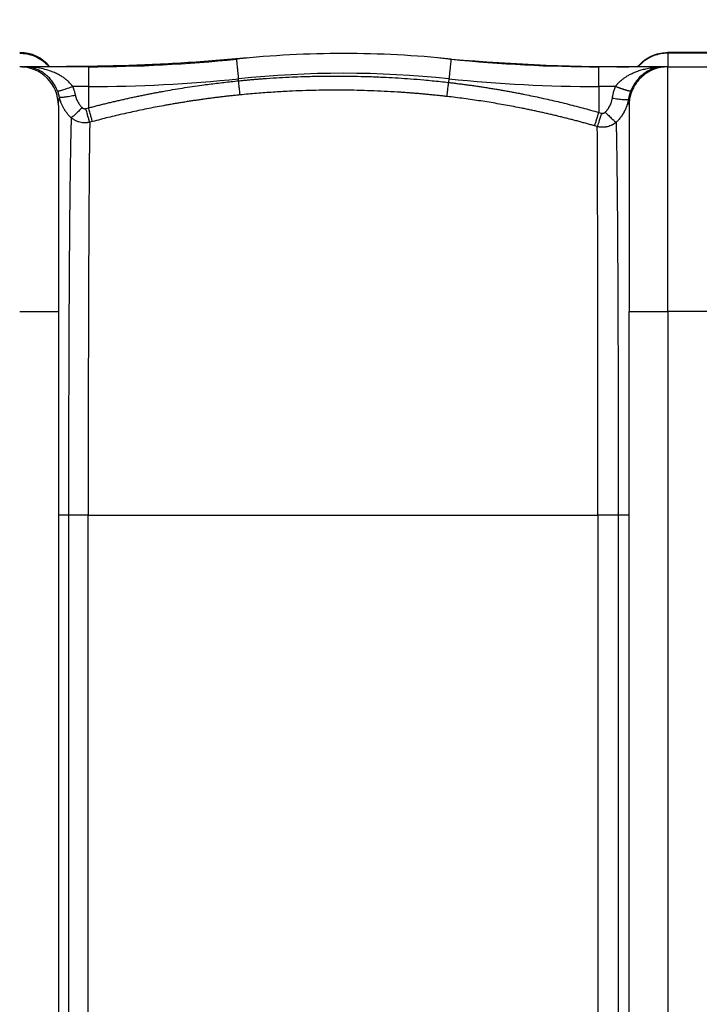
# Paper-space layout '1000L' of a CAD drawing. Units: millimetres. Extents: x 14 to 193, y 16 to 290.
# Drawn here: x 110 to 125, y 214 to 236 of the extents above; entities that cross this region are included whole.
import ezdxf

# ---------------------------------------------------------------- set-up
doc = ezdxf.new("R2010")
doc.units = ezdxf.units.MM
doc.layers.add('GREY', color=8, linetype='Continuous')
doc.styles.add('SLDTEXTSTYLE1', font='TXT', dxfattribs={"width": 0.75})
doc.dimstyles.new('SLDDIMSTYLE0', dxfattribs={"dimtxt": 2.910417, "dimasz": 3.302, "dimexe": 0, "dimexo": 0.0625, "dimgap": 0.727604, "dimtad": 1, "dimlfac": 22, "dimrnd": 1e-09, "dimzin": 12, "dimdsep": 46, "dimtxsty": 'SLDTEXTSTYLE1', "dimsah": 1, "dimcen": 0.09, "dimadec": 0, "dimazin": 3, "dimtfac": 1, "dimtofl": 0, "dimtmove": 0, "dimatfit": 3, "dimfxl": 1, "dimfrac": 2, "dimtolj": 1, "dimtzin": 12, "dimarcsym": 0})

# ---------------------------------------------------------------- blocks, each defined once
blk = doc.blocks.new('_D_1')
at = {"layer": 'GREY'}
for p, q in [((63.39, 217.908), (63.39, 241.695)), ((154.299, 217.908), (154.299, 241.695)), ((63.39, 240.695), (154.299, 240.695))]:
    blk.add_line(p, q, dxfattribs=at)
for points in [[(63.39, 240.695), (66.692, 240.095), (66.692, 241.295)], [(154.299, 240.695), (150.997, 241.295), (150.997, 240.095)]]:
    blk.add_solid(points, dxfattribs=at)
at = {"layer": 'GREY', "insert": (104.052, 244.447), "char_height": 2.9104, "attachment_point": 1, "style": 'SLDTEXTSTYLE1'}
blk.add_mtext('2000', dxfattribs=at)

psp = doc.layouts.new('1000L')

# ---------------------------------------------------------------- linework, layer by layer
at = {"color": 7, "linetype": 'Continuous', "lineweight": 25}
for p, q in [((125.48131, 234.9992), (124.02677, 234.9992)), ((124.02677, 234.98274), (124.02677, 234.9992)), ((124.02677, 234.98274), (124.02677, 234.68102)), ((125.48131, 234.98274), (124.02677, 234.98274)), ((111.10982, 234.68102), (109.67571, 234.68102)), ((109.71384, 234.67929), (109.67598, 234.68102)), ((109.67598, 234.68102), (109.69109, 234.6806)), ((109.75236, 234.6754), (109.67598, 234.68101)), ((123.91546, 234.68102), (122.48917, 234.68102)), ((122.48917, 234.23949), (122.48917, 234.68102)), ((124.02677, 229.22647), (124.02677, 234.68102)), ((124.02677, 234.68102), (125.48131, 234.68102)), ((114.45589, 234.36803), (114.45119, 234.413)), ((119.14781, 234.413), (119.13928, 234.33088)), ((111.10982, 234.23949), (110.75501, 234.23949)), ((111.10982, 234.23949), (111.10982, 233.76419)), ((122.86233, 234.23949), (122.48917, 234.23949)), ((122.48917, 234.23949), (122.48924, 233.66254)), ((111.04767, 233.74762), (111.10982, 233.76419)), ((122.48924, 233.66254), (122.54916, 233.64516)), ((123.1616, 233.83437), (123.16313, 233.81738)), ((109.57222, 229.22647), (110.43586, 229.22647)), ((110.43586, 229.22647), (110.43586, 197.59011)), ((123.16313, 229.22647), (124.02677, 229.22647)), ((123.16313, 197.59011), (123.16313, 229.22647)), ((124.02677, 229.22647), (124.02677, 197.59011)), ((125.48131, 229.22647), (124.02677, 229.22647)), ((110.66139, 224.68101), (110.66139, 218.04461)), ((111.0999, 224.68101), (116.23292, 224.68101)), ((111.0999, 202.13556), (111.0999, 224.68101)), ((116.23292, 224.68101), (122.47019, 224.68101)), ((122.47019, 224.68101), (122.47019, 202.13556)), ((122.92321, 224.68101), (122.92321, 218.04461)), ((110.66139, 218.04461), (110.66139, 208.77197)), ((122.92321, 218.04461), (122.92321, 208.77197))]:
    psp.add_line(p, q, dxfattribs=at)
at = {"color": 8, "linetype": 'Continuous', "lineweight": 25}
psp.add_line((123.1507, 233.95549), (123.1616, 233.83437), dxfattribs=at)
at = {"color": 7, "linetype": 'Continuous', "lineweight": 25}
for centre, radius, start, end in [((109.57222, 234.13556), 0.86364, 39.166711, 90), ((111.10982, 266.4992), 31.81818, 270, 275.94519), ((123.15798, 280.13556), 45.45455, 264.679195, 269.999996), ((122.48917, 266.4992), 31.81818, 264.05483, 270), ((109.57222, 233.81738), 0.86364, 359.999919, 90), ((116.7995, 211.86283), 22.67211, 84.054809, 95.945191), ((111.10982, 266.4992), 32.25971, 270, 275.945191), ((122.48917, 266.4992), 32.25971, 264.054809, 270)]:
    psp.add_arc(centre, radius, start, end, dxfattribs=at)
at = {"color": 8, "linetype": 'Continuous', "lineweight": 25}
for points, knots in [([(109.57222, 234.98274), (109.62478, 234.97996), (109.73308, 234.97425), (109.89419, 234.92719), (110.04752, 234.84751), (110.16129, 234.76307), (110.21155, 234.69883), (110.22549, 234.68102)], [0, 0, 0, 0, 0.21151955, 0.43580499, 0.66953199, 0.90834944, 1, 1, 1, 1]), ([(124.02677, 234.98274), (123.97421, 234.97996), (123.86591, 234.97425), (123.7048, 234.92719), (123.55147, 234.84751), (123.4377, 234.76307), (123.38744, 234.69883), (123.3735, 234.68102)], [0, 0, 0, 0, 0.21151935, 0.43580406, 0.66953129, 0.90834921, 1, 1, 1, 1]), ([(110.75501, 234.23949), (110.7242, 234.27843), (110.67786, 234.33701), (110.6024, 234.40111), (110.53688, 234.44924), (110.45936, 234.49644), (110.3689, 234.54194), (110.26023, 234.58612), (110.12861, 234.627), (109.98703, 234.65671), (109.84606, 234.67563), (109.7581, 234.67807), (109.71384, 234.67929)], [0, 0, 0, 0, 0.11820016, 0.1778169, 0.24241308, 0.32022062, 0.40633761, 0.50091591, 0.62331853, 0.76600284, 0.88227905, 1, 1, 1, 1]), ([(110.41794, 234.13672), (110.40397, 234.16926), (110.37496, 234.23682), (110.31843, 234.3287), (110.25099, 234.41529), (110.18072, 234.48474), (110.11008, 234.54058), (110.04012, 234.5853), (109.96307, 234.62371), (109.87578, 234.65434), (109.80503, 234.67229), (109.76195, 234.67483), (109.75236, 234.6754)], [0, 0, 0, 0, 0.09073493, 0.18836814, 0.2944449, 0.41361429, 0.50299909, 0.60067761, 0.71034443, 0.82451356, 0.96092541, 1, 1, 1, 1]), ([(123.91752, 234.68026), (123.91434, 234.68019), (123.89686, 234.6798), (123.86679, 234.67692), (123.8262, 234.67138), (123.78064, 234.66243), (123.72008, 234.64621), (123.64918, 234.61958), (123.57445, 234.58175), (123.49422, 234.53016), (123.40914, 234.45935), (123.32437, 234.36363), (123.25255, 234.25705), (123.21678, 234.17568), (123.19965, 234.13672)], [0, 0, 0, 0, 0.01213394, 0.06666005, 0.11461595, 0.16706202, 0.24077991, 0.34673132, 0.44084444, 0.5323889, 0.66483694, 0.78673057, 0.89789099, 1, 1, 1, 1])]:
    psp.add_open_spline(points, degree=3, knots=knots, dxfattribs=at)
at = {"color": 7, "linetype": 'Continuous', "lineweight": 25}
for points, knots in [([(119.19355, 234.85215), (118.39983, 234.93481), (117.59967, 234.97647), (115.99933, 234.97647), (115.19918, 234.93481), (114.40545, 234.85215)], [0, 0, 0, 0, 0.5, 0.5, 1, 1, 1, 1]), ([(123.36311, 234.68102), (123.38033, 234.70347), (123.4337, 234.77307), (123.55132, 234.86246), (123.70484, 234.94294), (123.8659, 234.99061), (123.9742, 234.99639), (124.02677, 234.9992)], [0, 0, 0, 0, 0.11130092, 0.34495183, 0.57362358, 0.79305723, 1, 1, 1, 1]), ([(114.65612, 234.87687), (114.18596, 234.83752), (113.24554, 234.7588), (111.83958, 234.69376), (110.90435, 234.6855), (110.44101, 234.6814)], [0, 0, 0, 0, 0.33530659, 0.67069455, 1, 1, 1, 1]), ([(114.40545, 234.85215), (114.40545, 234.85215), (114.40569, 234.84985), (114.40673, 234.83989), (114.40753, 234.83222), (114.40972, 234.81119), (114.41111, 234.79781), (114.41446, 234.76563), (114.41642, 234.74683), (114.42081, 234.7047), (114.42324, 234.68138), (114.42842, 234.63165), (114.43116, 234.60525), (114.43681, 234.55101), (114.43971, 234.52318), (114.44549, 234.46767), (114.44838, 234.43998), (114.45119, 234.413)], [0, 0, 0, 0, 0.125, 0.125, 0.25, 0.25, 0.375, 0.375, 0.5, 0.5, 0.625, 0.625, 0.75, 0.75, 0.875, 0.875, 1, 1, 1, 1]), ([(119.19355, 234.85215), (119.19355, 234.85215), (119.19331, 234.84985), (119.19227, 234.83989), (119.19147, 234.83222), (119.18928, 234.81119), (119.18789, 234.79781), (119.18454, 234.76563), (119.18258, 234.74683), (119.17819, 234.70469), (119.17576, 234.68138), (119.17058, 234.63165), (119.16783, 234.60525), (119.16218, 234.55101), (119.15928, 234.52318), (119.1535, 234.46767), (119.15062, 234.43998), (119.14781, 234.413)], [0, 0, 0, 0, 0.125, 0.125, 0.25, 0.25, 0.375, 0.375, 0.5, 0.5, 0.625, 0.625, 0.75, 0.75, 0.875, 0.875, 1, 1, 1, 1]), ([(109.62113, 234.68102), (109.62266, 234.68102), (109.62979, 234.68102), (109.63944, 234.68102), (109.64889, 234.68102), (109.65347, 234.68102), (109.65808, 234.68102), (109.66181, 234.68102), (109.66551, 234.68102), (109.66996, 234.68102), (109.67371, 234.68102), (109.67598, 234.68102)], [0, 0, 0, 0, 0.09451851, 0.44099001, 0.52084329, 0.60547668, 0.68605738, 0.76572404, 0.80269287, 0.88078234, 1, 1, 1, 1]), ([(111.10982, 234.68101), (111.10982, 234.68101), (111.10982, 234.6787), (111.10982, 234.66869), (111.10982, 234.66098), (111.10982, 234.63983), (111.10982, 234.62638), (111.10982, 234.59403), (111.10982, 234.57512), (111.10982, 234.53276), (111.10982, 234.50932), (111.10982, 234.45932), (111.10982, 234.43278), (111.10982, 234.37825), (111.10982, 234.35027), (111.10982, 234.29445), (111.10982, 234.26662), (111.10982, 234.23949)], [0, 0, 0, 0, 0.125, 0.125, 0.25, 0.25, 0.375, 0.375, 0.5, 0.5, 0.625, 0.625, 0.75, 0.75, 0.875, 0.875, 1, 1, 1, 1]), ([(122.86233, 234.23949), (122.86496, 234.24325), (122.87026, 234.25081), (122.87855, 234.26198), (122.88714, 234.2731), (122.89605, 234.28414), (122.90529, 234.29511), (122.91485, 234.30599), (122.92473, 234.31679), (122.94431, 234.33734), (122.97553, 234.36713), (123.02062, 234.40469), (123.07067, 234.44118), (123.1292, 234.47852), (123.19743, 234.51601), (123.277, 234.55305), (123.36599, 234.58749), (123.46353, 234.61805), (123.57155, 234.64432), (123.66633, 234.66084), (123.74829, 234.67097), (123.80798, 234.67625), (123.87475, 234.68016), (123.91937, 234.6807), (123.9461, 234.68101)], [0, 0, 0, 0, 0.01053415, 0.02119316, 0.03198126, 0.04290248, 0.05396074, 0.0651598, 0.07650329, 0.0879947, 0.13131679, 0.17762205, 0.22702358, 0.27961453, 0.34560103, 0.41737025, 0.49647951, 0.58358098, 0.67448147, 0.77801922, 0.82863678, 0.88555116, 0.93142092, 1, 1, 1, 1]), ([(124.02677, 234.68101), (123.97598, 234.68101), (123.92328, 234.67651), (123.81651, 234.65679), (123.76244, 234.64155), (123.65623, 234.59957), (123.60409, 234.57282), (123.50535, 234.50837), (123.45877, 234.47068), (123.37439, 234.38643), (123.3366, 234.33989), (123.27193, 234.24113), (123.24505, 234.18895), (123.20286, 234.08254), (123.18753, 234.02835), (123.16767, 233.92125), (123.16313, 233.86837), (123.16313, 233.81738)], [0, 0, 0, 0, 0.125, 0.125, 0.25, 0.25, 0.375, 0.375, 0.5, 0.5, 0.625, 0.625, 0.75, 0.75, 0.875, 0.875, 1, 1, 1, 1]), ([(123.99553, 234.68045), (123.99514, 234.68045), (123.99443, 234.68045), (123.98985, 234.68045), (123.98465, 234.68045), (123.97953, 234.68045), (123.97374, 234.68045), (123.96571, 234.68045), (123.95328, 234.68045), (123.93693, 234.68045), (123.92404, 234.68045), (123.91752, 234.68045)], [0, 0, 0, 0, 0.13332186, 0.24603145, 0.33829637, 0.41023913, 0.46674948, 0.55942102, 0.68388683, 0.83996099, 1, 1, 1, 1]), ([(124.02677, 234.68102), (124.02583, 234.68102), (124.02396, 234.68102), (124.01045, 234.68102), (123.99529, 234.68102), (123.98204, 234.68102), (123.97393, 234.68102), (123.96553, 234.68102), (123.95739, 234.68102), (123.9512, 234.68102), (123.9479, 234.68102), (123.94724, 234.68102)], [0, 0, 0, 0, 0.20906704, 0.41276311, 0.63584451, 0.70896875, 0.78529535, 0.85121312, 0.92227997, 0.98461513, 1, 1, 1, 1]), ([(111.10982, 233.76419), (111.14209, 233.77268), (111.2066, 233.78966), (111.30349, 233.81455), (111.40044, 233.839), (111.49746, 233.86297), (111.59456, 233.88648), (111.69174, 233.90952), (111.789, 233.9321), (111.88636, 233.95421), (111.98381, 233.97587), (112.08137, 233.99706), (112.17903, 234.01779), (112.27681, 234.03807), (112.37471, 234.05788), (112.47274, 234.07725), (112.57089, 234.09616), (112.66919, 234.11463), (112.87907, 234.15304), (113.20117, 234.20778), (113.54577, 234.25902), (113.80017, 234.29317), (113.96389, 234.31385), (114.12774, 234.33324), (114.29172, 234.35144), (114.40117, 234.3625), (114.45589, 234.36803)], [0, 0, 0, 0, 0.02941268, 0.05880696, 0.08818513, 0.11754949, 0.14690236, 0.17624608, 0.20558296, 0.23491535, 0.26424561, 0.29357608, 0.32290914, 0.35224715, 0.38159249, 0.41094753, 0.44031467, 0.46969629, 0.49909478, 0.62837477, 0.75761998, 0.8061178, 0.85459344, 0.90305817, 0.95152326, 1, 1, 1, 1]), ([(114.45589, 234.36803), (114.48627, 234.37101), (114.54701, 234.37696), (114.63817, 234.38543), (114.72935, 234.39354), (114.82056, 234.40127), (114.91178, 234.40863), (115.07186, 234.42089), (115.29188, 234.43574), (115.57305, 234.45089), (115.86303, 234.46263), (116.27071, 234.4733), (116.7952, 234.47587), (117.31962, 234.46525), (117.72766, 234.44827), (118.01877, 234.43195), (118.3008, 234.41231), (118.55206, 234.39136), (118.77319, 234.37039), (118.95635, 234.3516), (119.07831, 234.33779), (119.13928, 234.33088)], [0, 0, 0, 0, 0.01951305, 0.03902381, 0.05853227, 0.07803841, 0.09754225, 0.11704378, 0.18068706, 0.23852045, 0.29706374, 0.36623258, 0.49924562, 0.6323509, 0.70154224, 0.76034089, 0.81875494, 0.88228684, 0.92153182, 0.96076956, 1, 1, 1, 1]), ([(114.48686, 234.05303), (114.48591, 234.06278), (114.48446, 234.07761), (114.48056, 234.11746), (114.4781, 234.14249), (114.47246, 234.19994), (114.46927, 234.23229), (114.46265, 234.29952), (114.45922, 234.33432), (114.45589, 234.36803)], [0, 0, 0, 0, 0.25, 0.25, 0.5, 0.5, 0.75, 0.75, 1, 1, 1, 1]), ([(119.10294, 234.01774), (119.10413, 234.02777), (119.10589, 234.04276), (119.11055, 234.08268), (119.11345, 234.1076), (119.12006, 234.1646), (119.12377, 234.19662), (119.13146, 234.26313), (119.13543, 234.29753), (119.13928, 234.33088)], [0, 0, 0, 0, 0.25, 0.25, 0.5, 0.5, 0.75, 0.75, 1, 1, 1, 1]), ([(119.13928, 234.33088), (119.17284, 234.32697), (119.23994, 234.31915), (119.34048, 234.30681), (119.44089, 234.29402), (119.54119, 234.28075), (119.64137, 234.267), (119.74144, 234.25278), (119.84141, 234.23807), (119.94128, 234.22288), (120.04107, 234.2072), (120.14077, 234.19105), (120.24039, 234.1744), (120.33995, 234.15727), (120.43944, 234.13965), (120.53887, 234.12154), (120.63826, 234.10294), (120.7376, 234.08385), (120.86575, 234.05857), (121.02249, 234.02653), (121.20755, 233.98694), (121.39206, 233.94569), (121.57604, 233.90277), (121.75954, 233.85818), (121.94259, 233.8119), (122.12521, 233.7639), (122.30749, 233.71429), (122.42864, 233.67979), (122.48924, 233.66254)], [0, 0, 0, 0, 0.02963774, 0.05925317, 0.0888489, 0.11842753, 0.14799169, 0.17754399, 0.20708705, 0.23662347, 0.26615586, 0.29568683, 0.325219, 0.35475494, 0.38429728, 0.41384858, 0.44341144, 0.47298844, 0.50258215, 0.55798954, 0.61332429, 0.66860276, 0.72384127, 0.77905608, 0.83426334, 0.88947913, 0.9447194, 1, 1, 1, 1]), ([(110.75501, 234.23949), (110.73603, 234.23209), (110.71643, 234.2246), (110.6768, 234.20979), (110.65677, 234.20249), (110.61736, 234.18849), (110.59798, 234.18181), (110.56103, 234.16949), (110.54346, 234.16387), (110.51118, 234.15403), (110.49647, 234.14981), (110.47064, 234.14298), (110.45952, 234.14037), (110.44117, 234.13675), (110.43393, 234.13575), (110.42323, 234.13521), (110.41976, 234.13566), (110.41794, 234.13672)], [0, 0, 0, 0, 0.125, 0.125, 0.25, 0.25, 0.375, 0.375, 0.5, 0.5, 0.625, 0.625, 0.75, 0.75, 0.875, 0.875, 1, 1, 1, 1]), ([(110.458, 234.00296), (110.45671, 234.00886), (110.45414, 234.02061), (110.44984, 234.03804), (110.44524, 234.05521), (110.44034, 234.0721), (110.43515, 234.0887), (110.42968, 234.105), (110.42398, 234.121), (110.41995, 234.13151), (110.41794, 234.13672)], [0, 0, 0, 0, 0.12968953, 0.25816643, 0.38536538, 0.51122235, 0.63567469, 0.75866122, 0.88012231, 1, 1, 1, 1]), ([(110.43427, 234.06476), (110.43454, 234.06921), (110.4358, 234.08946), (110.43583, 234.09564), (110.43586, 234.10046)], [0, 0, 0, 0, 0.21929941, 1, 1, 1, 1]), ([(110.75501, 234.23949), (110.75796, 234.23185), (110.76386, 234.21657), (110.77212, 234.19342), (110.77995, 234.17012), (110.78819, 234.14383), (110.79662, 234.11449), (110.80503, 234.08209), (110.80989, 234.0603), (110.81232, 234.04941)], [0, 0, 0, 0, 0.12360879, 0.24721777, 0.3708769, 0.49463609, 0.66313031, 0.83154287, 1, 1, 1, 1]), ([(119.10294, 234.01774), (119.06904, 234.02158), (119.00134, 234.02926), (118.89987, 234.04014), (118.79868, 234.05055), (118.69776, 234.06044), (118.59712, 234.06984), (118.49675, 234.07874), (118.39666, 234.08714), (118.29686, 234.09505), (118.19735, 234.10248), (118.09813, 234.10942), (117.83519, 234.1266), (117.40011, 234.14801), (116.793, 234.16101), (116.18579, 234.15701), (115.72379, 234.14119), (115.40602, 234.12462), (115.22432, 234.11362), (115.04149, 234.10101), (114.85756, 234.08674), (114.67252, 234.07092), (114.54888, 234.05901), (114.48686, 234.05303)], [0, 0, 0, 0, 0.02213314, 0.04419751, 0.06619286, 0.08811898, 0.10997564, 0.13176264, 0.15347976, 0.17512681, 0.19670358, 0.21820988, 0.23964551, 0.36762361, 0.50073752, 0.63349986, 0.76146156, 0.8005521, 0.83991069, 0.8795361, 0.91942704, 0.95958214, 1, 1, 1, 1]), ([(122.7923, 233.98197), (122.7935, 233.98933), (122.79589, 234.00405), (122.8, 234.02604), (122.80447, 234.04794), (122.80935, 234.06975), (122.81463, 234.09147), (122.82217, 234.12023), (122.83258, 234.15582), (122.84649, 234.19801), (122.85705, 234.22566), (122.86233, 234.23949)], [0, 0, 0, 0, 0.083714208, 0.167355334, 0.250951047, 0.334529062, 0.41811711, 0.501742915, 0.668017001, 0.834028939, 1, 1, 1, 1]), ([(123.19964, 234.13673), (123.19925, 234.1365), (123.19848, 234.13604), (123.19675, 234.13558), (123.19458, 234.13528), (123.19192, 234.13517), (123.18877, 234.13524), (123.18511, 234.13552), (123.18093, 234.136), (123.17624, 234.13669), (123.17103, 234.13758), (123.16529, 234.1387), (123.15904, 234.14003), (123.15227, 234.14157), (123.14499, 234.14334), (123.13722, 234.14533), (123.12897, 234.14753), (123.12024, 234.14994), (123.11107, 234.15256), (123.10147, 234.15538), (123.09289, 234.15797), (123.08519, 234.16033), (123.07812, 234.16253), (123.06981, 234.16515), (123.0602, 234.16823), (123.0492, 234.17181), (123.03678, 234.17593), (123.0229, 234.18061), (123.00751, 234.18588), (122.99064, 234.19177), (122.97229, 234.19828), (122.95255, 234.20541), (122.9315, 234.21314), (122.9093, 234.22145), (122.88611, 234.23026), (122.87033, 234.23638), (122.86233, 234.23949)], [0, 0, 0, 0, 0.02415671, 0.04863421, 0.07342243, 0.09851018, 0.12388518, 0.14953403, 0.17544228, 0.20159437, 0.22797375, 0.25456287, 0.28134323, 0.30829547, 0.33539944, 0.36263426, 0.38997841, 0.41740985, 0.44490611, 0.47244439, 0.50000168, 0.5157119, 0.53416618, 0.55535306, 0.57925306, 0.60583618, 0.63505921, 0.66686294, 0.70116941, 0.73787945, 0.77687047, 0.81799501, 0.86108007, 0.9059274, 0.95231503, 1, 1, 1, 1]), ([(123.19965, 234.13672), (123.19734, 234.1307), (123.19266, 234.11853), (123.1861, 234.09989), (123.17983, 234.08073), (123.1739, 234.06104), (123.16835, 234.04084), (123.16321, 234.02016), (123.15853, 233.99901), (123.15427, 233.97742), (123.1519, 233.96284), (123.1507, 233.95549)], [0, 0, 0, 0, 0.10275632, 0.20776452, 0.31496047, 0.42427611, 0.5356395, 0.6489749, 0.76420279, 0.88124003, 1, 1, 1, 1]), ([(110.458, 234.00296), (110.45971, 234.00155), (110.46317, 234.00046), (110.47409, 233.99912), (110.48155, 233.99887), (110.50063, 233.99935), (110.51225, 234.00009), (110.53934, 234.00257), (110.5548, 234.00432), (110.58881, 234.00878), (110.60734, 234.01148), (110.64636, 234.01767), (110.66684, 234.02114), (110.7085, 234.02862), (110.72967, 234.03262), (110.77156, 234.04089), (110.79227, 234.04515), (110.81232, 234.04941)], [0, 0, 0, 0, 0.125, 0.125, 0.25, 0.25, 0.375, 0.375, 0.5, 0.5, 0.625, 0.625, 0.75, 0.75, 0.875, 0.875, 1, 1, 1, 1]), ([(110.72165, 233.54442), (110.71668, 233.54907), (110.70667, 233.55842), (110.69199, 233.573), (110.67745, 233.58808), (110.66311, 233.6037), (110.64898, 233.61987), (110.63508, 233.63659), (110.62144, 233.65384), (110.60808, 233.67165), (110.59502, 233.69), (110.58229, 233.7089), (110.56991, 233.72835), (110.55053, 233.76061), (110.52543, 233.80763), (110.50247, 233.85989), (110.48631, 233.90337), (110.47554, 233.93623), (110.46596, 233.96941), (110.46065, 233.99179), (110.458, 234.00297)], [0, 0, 0, 0, 0.03800001, 0.07649407, 0.11548058, 0.15495871, 0.19492874, 0.23539061, 0.27634371, 0.31778717, 0.35972126, 0.40214653, 0.44506302, 0.4884703, 0.61239515, 0.74256225, 0.80709713, 0.8715116, 0.93581053, 1, 1, 1, 1]), ([(110.81232, 234.04941), (110.8135, 234.04412), (110.81585, 234.03356), (110.81995, 234.01785), (110.82446, 234.00229), (110.82942, 233.98686), (110.8375, 233.96394), (110.84979, 233.93397), (110.86782, 233.89773), (110.8884, 233.86298), (110.90892, 233.83354), (110.92842, 233.80903), (110.94608, 233.78886), (110.95867, 233.77623), (110.96496, 233.76993)], [0, 0, 0, 0, 0.05036393, 0.10062034, 0.15080947, 0.20097173, 0.25114757, 0.37662449, 0.50166822, 0.62680092, 0.75134119, 0.83458704, 0.91740169, 1, 1, 1, 1]), ([(114.48686, 234.05303), (114.45364, 234.0497), (114.38726, 234.04305), (114.28785, 234.03247), (114.18867, 234.02148), (114.08974, 234.01003), (113.99106, 233.99813), (113.89263, 233.98578), (113.79444, 233.973), (113.69651, 233.95978), (113.59883, 233.94612), (113.50142, 233.93203), (113.40426, 233.91751), (113.30736, 233.90256), (113.21072, 233.8872), (113.11436, 233.87141), (113.01826, 233.8552), (112.92243, 233.83859), (112.79628, 233.81611), (112.64023, 233.78719), (112.45475, 233.75109), (112.2707, 233.71353), (112.08807, 233.67456), (111.9069, 233.63421), (111.72718, 233.59251), (111.54892, 233.54947), (111.37211, 233.50524), (111.25494, 233.47456), (111.19653, 233.45926)], [0, 0, 0, 0, 0.02992323, 0.05978961, 0.089599, 0.11935129, 0.14904634, 0.17868403, 0.20826423, 0.23778683, 0.26725171, 0.29665876, 0.32600787, 0.35529891, 0.3845318, 0.41370641, 0.44282265, 0.47188041, 0.5008796, 0.55766771, 0.61412406, 0.67024824, 0.72603987, 0.78149863, 0.83662424, 0.89141646, 0.9458751, 1, 1, 1, 1]), ([(122.39667, 233.36276), (122.36608, 233.37148), (122.30477, 233.38897), (122.21248, 233.4147), (122.11973, 233.44011), (122.0265, 233.46516), (121.9328, 233.48986), (121.83863, 233.5142), (121.74399, 233.53817), (121.64889, 233.56176), (121.55331, 233.58498), (121.45727, 233.60782), (121.36077, 233.63027), (121.26381, 233.65233), (121.16638, 233.67399), (121.06849, 233.69525), (120.97014, 233.7161), (120.87134, 233.73654), (120.74504, 233.76201), (120.59097, 233.79196), (120.40884, 233.82566), (120.22556, 233.85785), (120.04115, 233.88852), (119.85563, 233.91762), (119.66901, 233.94517), (119.4813, 233.97107), (119.29254, 233.99548), (119.16623, 234.01031), (119.10294, 234.01774)], [0, 0, 0, 0, 0.028393543, 0.056894744, 0.085503635, 0.114220245, 0.1430446, 0.171976722, 0.201016627, 0.230164329, 0.259419837, 0.288783156, 0.318254286, 0.347833223, 0.377519957, 0.407314475, 0.437216758, 0.467226783, 0.497344521, 0.552181064, 0.607272394, 0.662618027, 0.718217438, 0.774070065, 0.830175305, 0.88653251, 0.943140987, 1, 1, 1, 1]), ([(122.63319, 233.66724), (122.63668, 233.67072), (122.64366, 233.67769), (122.65376, 233.68852), (122.66359, 233.69963), (122.67313, 233.71105), (122.68238, 233.72278), (122.69722, 233.74271), (122.71651, 233.77178), (122.73819, 233.81101), (122.75678, 233.85195), (122.77041, 233.88953), (122.78019, 233.92315), (122.78719, 233.95235), (122.79059, 233.97209), (122.7923, 233.98197)], [0, 0, 0, 0, 0.04117982, 0.08241654, 0.1237432, 0.16519265, 0.20679742, 0.2485897, 0.37291826, 0.49821524, 0.6231493, 0.74875772, 0.83239973, 0.91607468, 1, 1, 1, 1]), ([(122.7923, 233.98197), (122.81273, 233.97878), (122.83386, 233.97563), (122.8766, 233.96962), (122.8982, 233.96676), (122.9407, 233.96154), (122.96159, 233.95918), (123.00134, 233.95515), (123.02019, 233.95347), (123.0547, 233.95092), (123.07035, 233.95005), (123.09764, 233.94913), (123.10928, 233.94909), (123.12825, 233.94977), (123.13558, 233.95049), (123.1461, 233.95256), (123.1493, 233.95391), (123.15071, 233.95549)], [0, 0, 0, 0, 0.125, 0.125, 0.25, 0.25, 0.375, 0.375, 0.5, 0.5, 0.625, 0.625, 0.75, 0.75, 0.875, 0.875, 1, 1, 1, 1]), ([(123.15071, 233.95549), (123.14954, 233.94877), (123.14723, 233.93541), (123.14321, 233.91559), (123.13884, 233.8961), (123.13409, 233.87695), (123.129, 233.85813), (123.12357, 233.83966), (123.11783, 233.82153), (123.11179, 233.80376), (123.10546, 233.78633), (123.09887, 233.76926), (123.09202, 233.75255), (123.08494, 233.73619), (123.07764, 233.72018), (123.07012, 233.70453), (123.06242, 233.68924), (123.05017, 233.66602), (123.03271, 233.63551), (123.00909, 233.59862), (122.98428, 233.56372), (122.95843, 233.53082), (122.93167, 233.49993), (122.90425, 233.47091), (122.88513, 233.45286), (122.87569, 233.44395)], [0, 0, 0, 0, 0.034606585, 0.068801189, 0.102585265, 0.135960215, 0.168927399, 0.201488138, 0.233643718, 0.265395392, 0.296744383, 0.327691878, 0.358239038, 0.388386984, 0.418136563, 0.447487051, 0.476437264, 0.504986208, 0.580676012, 0.654693848, 0.727042756, 0.79773242, 0.866778094, 0.934199428, 1, 1, 1, 1]), ([(110.43586, 233.81738), (110.43586, 233.81733), (110.43586, 233.81725), (110.43586, 233.81653), (110.43586, 233.81539), (110.43586, 233.81379), (110.43586, 233.81172), (110.43586, 233.8092), (110.43586, 233.80622), (110.43586, 233.80278), (110.43586, 233.79414), (110.43586, 233.77633), (110.43586, 233.74202), (110.43586, 233.69729), (110.43586, 233.64138), (110.43586, 233.57459), (110.43586, 233.46976), (110.43586, 233.31033), (110.43586, 233.07485), (110.43586, 232.79644), (110.43586, 232.47853), (110.43586, 232.1259), (110.43586, 231.74443), (110.43586, 231.3408), (110.43586, 230.99045), (110.43586, 230.70541), (110.43586, 230.49199), (110.43586, 230.27738), (110.43586, 230.06424), (110.43586, 229.85132), (110.43586, 229.68248), (110.43586, 229.55665), (110.43586, 229.4742), (110.43586, 229.39169), (110.43586, 229.3091), (110.43586, 229.25402), (110.43586, 229.22647)], [0, 0, 0, 0, 0.00636877, 0.01273539, 0.0191005, 0.02546474, 0.03182874, 0.03819315, 0.04455859, 0.05092571, 0.05729513, 0.08690354, 0.1165152, 0.14700378, 0.17749557, 0.20875853, 0.24002477, 0.30383072, 0.36864415, 0.43414706, 0.50000024, 0.56585343, 0.63135635, 0.69616978, 0.75997573, 0.79123869, 0.82250493, 0.85299352, 0.88348531, 0.91309372, 0.94270539, 0.95416749, 0.96562429, 0.9770795, 0.98853683, 1, 1, 1, 1]), ([(110.96496, 233.76993), (110.94056, 233.74505), (110.91471, 233.71915), (110.86362, 233.66904), (110.83842, 233.64491), (110.79307, 233.60277), (110.77299, 233.58485), (110.74104, 233.55796), (110.7292, 233.54899), (110.72165, 233.54442)], [0, 0, 0, 0, 0.25, 0.25, 0.5, 0.5, 0.75, 0.75, 1, 1, 1, 1]), ([(110.96496, 233.76993), (110.96635, 233.76862), (110.96912, 233.76602), (110.97356, 233.76246), (110.97818, 233.75917), (110.98458, 233.75522), (110.99298, 233.75106), (111.00359, 233.74744), (111.01453, 233.74522), (111.02565, 233.7445), (111.0368, 233.74514), (111.04404, 233.74679), (111.04767, 233.74762)], [0, 0, 0, 0, 0.06395183, 0.12739745, 0.19058368, 0.25376042, 0.37905875, 0.50377292, 0.62779476, 0.75178778, 0.87564211, 1, 1, 1, 1]), ([(111.13535, 233.44298), (111.13205, 233.45242), (111.12745, 233.46676), (111.1157, 233.50529), (111.10856, 233.52949), (111.09258, 233.58502), (111.08376, 233.6163), (111.0657, 233.68132), (111.05649, 233.71499), (111.04767, 233.74762)], [0, 0, 0, 0, 0.25, 0.25, 0.5, 0.5, 0.75, 0.75, 1, 1, 1, 1]), ([(111.19653, 233.45926), (111.19327, 233.46871), (111.18872, 233.48306), (111.1771, 233.52163), (111.17004, 233.54584), (111.15424, 233.60143), (111.14551, 233.63274), (111.12765, 233.69782), (111.11854, 233.73152), (111.10982, 233.76419)], [0, 0, 0, 0, 0.25, 0.25, 0.5, 0.5, 0.75, 0.75, 1, 1, 1, 1]), ([(122.39667, 233.36274), (122.40122, 233.37576), (122.41052, 233.40237), (122.43323, 233.47446), (122.46018, 233.56319), (122.47969, 233.62989), (122.48924, 233.66254)], [0, 0, 0, 0, 0.24468526, 0.50000276, 0.75531299, 1, 1, 1, 1]), ([(122.54916, 233.64516), (122.53987, 233.61346), (122.53018, 233.58081), (122.51118, 233.51769), (122.50188, 233.48728), (122.48494, 233.43294), (122.47733, 233.40906), (122.46464, 233.37047), (122.45957, 233.35575), (122.45585, 233.34567)], [0, 0, 0, 0, 0.25, 0.25, 0.5, 0.5, 0.75, 0.75, 1, 1, 1, 1]), ([(122.54916, 233.64516), (122.55099, 233.64467), (122.55463, 233.64368), (122.56019, 233.64268), (122.5658, 233.64202), (122.57331, 233.64167), (122.58273, 233.64218), (122.59386, 233.64433), (122.60467, 233.64796), (122.61493, 233.65305), (122.62462, 233.65939), (122.63032, 233.66462), (122.63319, 233.66724)], [0, 0, 0, 0, 0.06223329, 0.12410574, 0.18590293, 0.24791147, 0.37137975, 0.49545584, 0.61982954, 0.74548513, 0.87195695, 1, 1, 1, 1]), ([(122.63319, 233.66724), (122.65816, 233.64203), (122.68437, 233.61602), (122.73564, 233.56623), (122.76063, 233.54252), (122.8053, 233.50138), (122.82492, 233.48401), (122.85625, 233.45774), (122.86796, 233.44883), (122.87573, 233.4439)], [0, 0, 0, 0, 0.25, 0.25, 0.5, 0.5, 0.75, 0.75, 1, 1, 1, 1]), ([(123.16313, 233.81738), (123.16313, 233.81738), (123.16313, 233.81139), (123.16313, 233.78622), (123.16313, 233.76703), (123.16313, 233.71444), (123.16313, 233.68103), (123.16313, 233.5993), (123.16313, 233.55097), (123.16313, 233.43911), (123.16313, 233.37557), (123.16313, 233.23343), (123.16313, 233.15483), (123.16313, 232.98324), (123.16313, 232.89025), (123.16313, 232.69102), (123.16313, 232.58479), (123.16313, 232.36068), (123.16313, 232.24281), (123.16313, 231.99741), (123.16313, 231.86989), (123.16313, 231.60743), (123.16313, 231.4725), (123.16313, 231.1976), (123.16313, 231.05764), (123.16313, 230.77508), (123.16313, 230.63248), (123.16313, 230.34691), (123.16313, 230.20395), (123.16313, 229.91974), (123.16313, 229.77848), (123.16313, 229.49948), (123.16313, 229.36173), (123.16313, 229.22647)], [0, 0, 0, 0, 0.0625, 0.0625, 0.125, 0.125, 0.1875, 0.1875, 0.25, 0.25, 0.3125, 0.3125, 0.375, 0.375, 0.4375, 0.4375, 0.5, 0.5, 0.5625, 0.5625, 0.625, 0.625, 0.6875, 0.6875, 0.75, 0.75, 0.8125, 0.8125, 0.875, 0.875, 0.9375, 0.9375, 1, 1, 1, 1]), ([(110.72165, 233.54442), (110.72145, 233.53831), (110.72106, 233.52619), (110.72048, 233.50767), (110.71991, 233.48908), (110.71935, 233.47041), (110.7188, 233.45168), (110.71826, 233.43291), (110.71773, 233.41411), (110.7172, 233.3953), (110.71669, 233.37648), (110.71619, 233.35769), (110.71569, 233.33893), (110.71521, 233.32021), (110.71473, 233.30156), (110.71426, 233.28298), (110.71381, 233.26449), (110.71336, 233.24609), (110.71292, 233.22782), (110.71249, 233.20967), (110.71207, 233.19166), (110.71165, 233.1738), (110.71125, 233.15611), (110.71086, 233.13859), (110.71047, 233.12126), (110.7101, 233.10412), (110.70973, 233.08719), (110.70938, 233.07049), (110.70903, 233.05401), (110.70869, 233.03777), (110.70836, 233.02178), (110.70804, 233.00605), (110.70773, 232.99058), (110.70742, 232.97539), (110.70713, 232.96049), (110.70684, 232.94588), (110.70657, 232.93157), (110.7063, 232.91758), (110.70604, 232.9039), (110.70579, 232.89055), (110.70555, 232.87753), (110.70479, 232.83573), (110.70343, 232.75689), (110.7014, 232.62993), (110.69911, 232.47534), (110.69642, 232.27904), (110.69342, 232.04335), (110.69069, 231.81622), (110.68864, 231.6361), (110.68625, 231.41197), (110.68293, 231.03511), (110.67846, 230.43013), (110.67467, 229.83888), (110.67185, 229.33506), (110.66943, 228.83149), (110.66728, 228.25071), (110.66561, 227.691), (110.66463, 227.33181), (110.66397, 227.06391), (110.66341, 226.79407), (110.66295, 226.52185), (110.66257, 226.24632), (110.66231, 226.02071), (110.66211, 225.83527), (110.66198, 225.69767), (110.66186, 225.56234), (110.66175, 225.42933), (110.66166, 225.29867), (110.66158, 225.17041), (110.66151, 225.04456), (110.66146, 224.92117), (110.66142, 224.80026), (110.6614, 224.72048), (110.66139, 224.68101)], [0, 0, 0, 0, 0.00517949, 0.01028499, 0.01531648, 0.02027396, 0.02515741, 0.02996681, 0.03470215, 0.03936341, 0.0439506, 0.04846369, 0.05290267, 0.05726753, 0.06155826, 0.06577484, 0.06991726, 0.07398552, 0.07797959, 0.08189947, 0.08574515, 0.08951661, 0.09321385, 0.09683685, 0.10038561, 0.10386011, 0.10726034, 0.11058629, 0.11383796, 0.11701533, 0.1201184, 0.12314715, 0.12610158, 0.12898169, 0.13178745, 0.13451887, 0.13717593, 0.13975863, 0.14226697, 0.14470093, 0.1470605, 0.14934569, 0.16729872, 0.18866872, 0.213458, 0.24166908, 0.27833737, 0.31502025, 0.33382494, 0.34844256, 0.40018132, 0.47058961, 0.55247511, 0.58486053, 0.62090401, 0.69894933, 0.74745712, 0.77270748, 0.79487899, 0.81836993, 0.84358682, 0.86586256, 0.88978468, 0.90176739, 0.91353672, 0.92509268, 0.93643529, 0.94756438, 0.95847973, 0.96918113, 0.97966842, 0.98994142, 1, 1, 1, 1]), ([(111.13535, 233.44298), (111.1309, 233.44194), (111.12201, 233.43987), (111.10856, 233.43728), (111.09505, 233.43505), (111.08148, 233.43322), (111.06788, 233.43179), (111.05424, 233.43077), (111.04059, 233.43014), (111.02693, 233.42992), (111.01328, 233.43011), (110.98523, 233.4313), (110.94272, 233.43635), (110.89702, 233.44762), (110.86215, 233.45967), (110.83737, 233.46985), (110.81296, 233.4816), (110.78903, 233.49492), (110.76573, 233.50983), (110.74306, 233.52621), (110.72882, 233.53833), (110.72165, 233.54442)], [0, 0, 0, 0, 0.03090019, 0.06178453, 0.09265142, 0.12349913, 0.15432627, 0.18513187, 0.21591549, 0.24667722, 0.27741731, 0.30813561, 0.43641062, 0.56593617, 0.62573097, 0.68627022, 0.74754632, 0.80955902, 0.87230574, 0.93578521, 1, 1, 1, 1]), ([(111.13535, 233.44298), (111.13523, 233.43645), (111.13498, 233.42349), (111.13463, 233.40365), (111.13427, 233.3837), (111.13393, 233.36362), (111.13359, 233.34344), (111.13325, 233.32317), (111.13292, 233.30283), (111.13259, 233.28244), (111.13227, 233.262), (111.13196, 233.24155), (111.13165, 233.22108), (111.13135, 233.20062), (111.13105, 233.18019), (111.13076, 233.15978), (111.13047, 233.13943), (111.13019, 233.11915), (111.12991, 233.09894), (111.12964, 233.07882), (111.12937, 233.05881), (111.12911, 233.03891), (111.12886, 233.01914), (111.12861, 232.99952), (111.12836, 232.98004), (111.12813, 232.96073), (111.12789, 232.94159), (111.12766, 232.92263), (111.12744, 232.90388), (111.12722, 232.88533), (111.12701, 232.867), (111.12681, 232.84889), (111.12661, 232.83103), (111.12641, 232.81341), (111.12622, 232.79605), (111.12603, 232.77895), (111.12555, 232.7339), (111.12473, 232.65304), (111.12354, 232.52583), (111.1222, 232.37245), (111.12013, 232.11795), (111.11779, 231.79991), (111.11507, 231.38996), (111.11267, 230.93557), (111.11054, 230.45976), (111.10873, 230.00874), (111.10744, 229.65325), (111.10627, 229.29724), (111.10515, 228.91613), (111.10409, 228.50177), (111.10311, 228.04581), (111.10226, 227.56857), (111.10171, 227.1955), (111.10137, 226.93727), (111.1012, 226.80102), (111.10105, 226.66505), (111.1009, 226.52941), (111.10076, 226.39414), (111.10064, 226.25931), (111.10052, 226.12493), (111.10041, 225.99106), (111.10032, 225.85772), (111.10023, 225.72491), (111.10015, 225.59264), (111.10008, 225.46089), (111.10003, 225.32966), (111.09998, 225.19895), (111.09994, 225.06875), (111.09992, 224.93906), (111.0999, 224.80987), (111.0999, 224.72391), (111.0999, 224.68101)], [0, 0, 0, 0, 0.00550955, 0.01094703, 0.01631238, 0.02160551, 0.02682635, 0.03197485, 0.03705094, 0.04205457, 0.04698569, 0.05184426, 0.05663023, 0.06134356, 0.06598423, 0.07055219, 0.07504744, 0.07946993, 0.08381966, 0.08809662, 0.09230085, 0.09643242, 0.1004914, 0.10447782, 0.10839174, 0.11223321, 0.11600225, 0.11969891, 0.12332322, 0.1268752, 0.13035488, 0.13376227, 0.1370974, 0.14036027, 0.1435509, 0.14666929, 0.14971545, 0.16802213, 0.18952834, 0.21424984, 0.2421935, 0.30652944, 0.34905199, 0.4024167, 0.47292121, 0.5109045, 0.54786558, 0.58378453, 0.61868794, 0.66029096, 0.70296573, 0.74669277, 0.79143986, 0.80359607, 0.81568433, 0.827704, 0.83965443, 0.85153498, 0.86334504, 0.87508399, 0.88675127, 0.89834722, 0.90987474, 0.92133708, 0.93273737, 0.94407867, 0.95536392, 0.96659599, 0.97777761, 0.98891143, 1, 1, 1, 1]), ([(122.87573, 233.4439), (122.87227, 233.44093), (122.86537, 233.43502), (122.85471, 233.42657), (122.84389, 233.41848), (122.83289, 233.41077), (122.82176, 233.40343), (122.81048, 233.39647), (122.79909, 233.38987), (122.7876, 233.38366), (122.77601, 233.37781), (122.75105, 233.36607), (122.71172, 233.35109), (122.66679, 233.34001), (122.63164, 233.33453), (122.60651, 233.33199), (122.58125, 233.3308), (122.55594, 233.331), (122.53065, 233.33255), (122.50548, 233.3355), (122.48047, 233.33972), (122.46405, 233.34367), (122.45584, 233.34564)], [0, 0, 0, 0, 0.0308097, 0.06139563, 0.09176007, 0.12190391, 0.15182437, 0.18151942, 0.21098827, 0.2402314, 0.26925048, 0.29804626, 0.42510794, 0.55013061, 0.60617598, 0.6622803, 0.71844001, 0.7746542, 0.83091973, 0.88723235, 0.94359317, 1, 1, 1, 1]), ([(122.87572, 233.44392), (122.87588, 233.43711), (122.87621, 233.4236), (122.87669, 233.40299), (122.87716, 233.38235), (122.87763, 233.36164), (122.87809, 233.3409), (122.87854, 233.32013), (122.87898, 233.29936), (122.87942, 233.27859), (122.87984, 233.25785), (122.88026, 233.23715), (122.88067, 233.2165), (122.88108, 233.19592), (122.88147, 233.17542), (122.88186, 233.15501), (122.88224, 233.13471), (122.88262, 233.11454), (122.88298, 233.09449), (122.88334, 233.0746), (122.88369, 233.05486), (122.88403, 233.03529), (122.88437, 233.01591), (122.88469, 232.99672), (122.88501, 232.97773), (122.88533, 232.95896), (122.88563, 232.94042), (122.88593, 232.92211), (122.88622, 232.90405), (122.88651, 232.88625), (122.88758, 232.81805), (122.88941, 232.69492), (122.89194, 232.50776), (122.89437, 232.3097), (122.89735, 232.04521), (122.90096, 231.6703), (122.90485, 231.17666), (122.9084, 230.62498), (122.91137, 230.0528), (122.91402, 229.45386), (122.9161, 228.91278), (122.91762, 228.46185), (122.91868, 228.1139), (122.91953, 227.79692), (122.92008, 227.56626), (122.9204, 227.41205), (122.92058, 227.32277), (122.92075, 227.23181), (122.92092, 227.13917), (122.92108, 227.04484), (122.92124, 226.94882), (122.92139, 226.85111), (122.92154, 226.75171), (122.92168, 226.65061), (122.92181, 226.54783), (122.92194, 226.44336), (122.92206, 226.33721), (122.92218, 226.22937), (122.92229, 226.11987), (122.9224, 226.0087), (122.92249, 225.89589), (122.92259, 225.78144), (122.92268, 225.66536), (122.92276, 225.54768), (122.92284, 225.4284), (122.92291, 225.30756), (122.92298, 225.18516), (122.92305, 225.06124), (122.92311, 224.93581), (122.92316, 224.8089), (122.9232, 224.7238), (122.92322, 224.68101)], [0, 0, 0, 0, 0.00535568, 0.0106365, 0.01584248, 0.02097361, 0.02602991, 0.03101138, 0.03591803, 0.04074984, 0.04550682, 0.05018896, 0.05479625, 0.05932869, 0.06378626, 0.06816896, 0.07247678, 0.07670972, 0.08086777, 0.08495092, 0.08895917, 0.09289251, 0.09675093, 0.10053443, 0.104243, 0.10787664, 0.11143534, 0.1149191, 0.11832791, 0.12166178, 0.12492069, 0.15634997, 0.18765592, 0.21883785, 0.24989577, 0.30586022, 0.37491915, 0.43794175, 0.49994066, 0.56371325, 0.62497108, 0.66129972, 0.69423936, 0.72379053, 0.74995469, 0.75796886, 0.76611128, 0.77438198, 0.78278101, 0.79130842, 0.79996427, 0.80874862, 0.81766153, 0.82670307, 0.83587334, 0.8451724, 0.85460035, 0.8641571, 0.87384248, 0.88365627, 0.89359825, 0.90366816, 0.91386572, 0.92419062, 0.93464254, 0.94522113, 0.955926, 0.96675676, 0.97771298, 0.98879422, 1, 1, 1, 1]), ([(122.47019, 224.68101), (122.47019, 224.70327), (122.47019, 224.74873), (122.47018, 224.81836), (122.47017, 224.89084), (122.47016, 224.96619), (122.47015, 225.04438), (122.47014, 225.12541), (122.47013, 225.20927), (122.47011, 225.29595), (122.47009, 225.38545), (122.47007, 225.47777), (122.47005, 225.57289), (122.47003, 225.67081), (122.47, 225.77152), (122.46997, 225.87503), (122.46994, 225.98133), (122.46989, 226.19369), (122.4698, 226.49378), (122.46966, 226.86198), (122.46951, 227.17891), (122.46925, 227.6106), (122.46882, 228.15759), (122.46822, 228.81277), (122.46755, 229.42006), (122.4667, 230.04559), (122.46573, 230.64732), (122.46456, 231.22547), (122.46322, 231.73815), (122.46206, 232.1004), (122.46113, 232.34695), (122.46052, 232.49878), (122.45979, 232.66492), (122.4591, 232.80786), (122.45851, 232.92245), (122.45807, 233.00492), (122.45764, 233.07909), (122.45724, 233.14553), (122.45686, 233.2048), (122.4565, 233.25738), (122.45617, 233.30392), (122.45595, 233.33221), (122.45585, 233.34568)], [0, 0, 0, 0, 0.00590627, 0.01206686, 0.01848145, 0.02514981, 0.03207185, 0.03924759, 0.04667724, 0.05436114, 0.06229986, 0.07049414, 0.07894496, 0.08765355, 0.09662138, 0.10585021, 0.11534209, 0.1250988, 0.1628377, 0.19622626, 0.22523349, 0.24984114, 0.31586703, 0.37947958, 0.440743, 0.4997995, 0.57763275, 0.6429301, 0.70934967, 0.77940946, 0.80041676, 0.82523538, 0.85386759, 0.88633019, 0.90417433, 0.92098419, 0.93675918, 0.95149569, 0.96519041, 0.97784069, 0.98944444, 1, 1, 1, 1]), ([(110.66139, 224.68101), (110.58967, 224.68101), (110.53267, 224.68101), (110.45576, 224.68101), (110.43586, 224.68101), (110.43586, 224.68101)], [0, 0, 0, 0, 0.5, 0.5, 1, 1, 1, 1]), ([(111.0999, 224.68101), (111.06081, 224.68101), (111.02053, 224.68101), (110.94034, 224.68101), (110.90045, 224.68101), (110.82383, 224.68101), (110.78711, 224.68101), (110.71941, 224.68101), (110.68843, 224.68101), (110.66139, 224.68101)], [0, 0, 0, 0, 0.25, 0.25, 0.5, 0.5, 0.75, 0.75, 1, 1, 1, 1]), ([(122.92321, 224.68101), (122.89478, 224.68101), (122.86231, 224.68101), (122.79163, 224.68101), (122.75343, 224.68101), (122.67409, 224.68101), (122.63296, 224.68101), (122.55077, 224.68101), (122.50971, 224.68101), (122.47019, 224.68101)], [0, 0, 0, 0, 0.25, 0.25, 0.5, 0.5, 0.75, 0.75, 1, 1, 1, 1]), ([(123.16313, 224.68101), (123.16313, 224.68101), (123.15787, 224.68101), (123.137, 224.68101), (123.1214, 224.68101), (123.08042, 224.68101), (123.05505, 224.68101), (122.99546, 224.68101), (122.96123, 224.68101), (122.92321, 224.68101)], [0, 0, 0, 0, 0.25, 0.25, 0.5, 0.5, 0.75, 0.75, 1, 1, 1, 1])]:
    psp.add_open_spline(points, degree=3, knots=knots, dxfattribs=at)
for points in [[(110.43586, 233.81738), (110.43587, 233.88586), (110.44536, 233.94857), (110.458, 234.00296)], [(111.19653, 233.45926), (111.17612, 233.45386), (111.15573, 233.44843), (111.13535, 233.44298)], [(122.45585, 233.34568), (122.43613, 233.3514), (122.41641, 233.35709), (122.39667, 233.36276)]]:
    psp.add_open_spline(points, degree=3, dxfattribs=at)

# ---------------------------------------------------------------- dimensions: what is measured, and where the dimension line sits
at = {"layer": 'GREY'}
dim = psp.add_linear_dim(base=(154.2995, 240.69488), p1=(63.3904, 216.90829), p2=(154.2995, 216.90829), dimstyle='SLDDIMSTYLE0', dxfattribs=at)
dim.commit()
dim.dimension.update_dxf_attribs({"geometry": '_D_1', "text_midpoint": (108.35295, 240.69488), "dimtype": 160})

doc.saveas('drawing.dxf')
